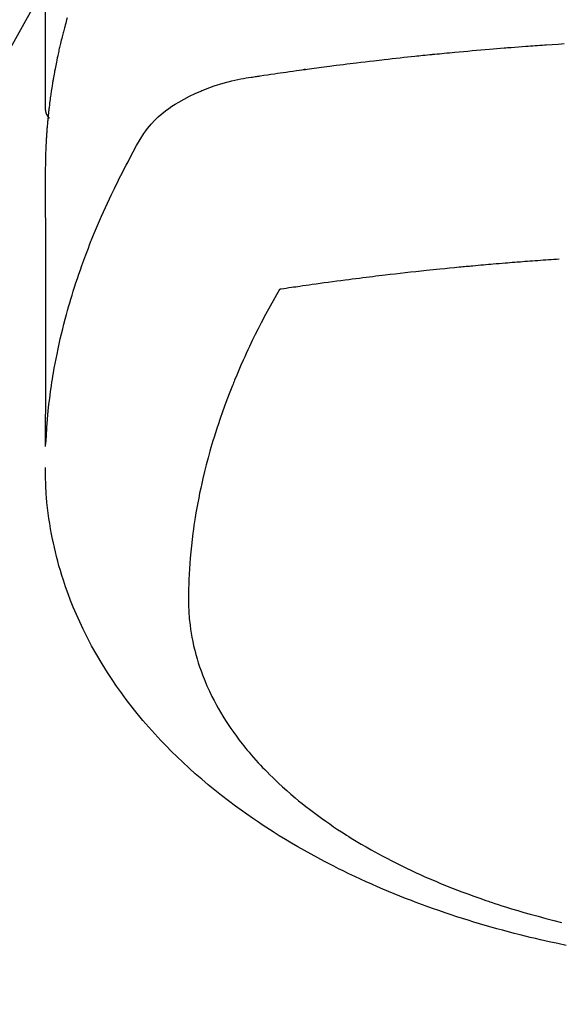
# Model space of a CAD drawing. Extents: x 0 to 26473, y -25 to 8845.
# Drawn here: x 15801 to 15817, y 6651 to 6681 of the extents above; entities that cross this region are included whole.
import ezdxf

# ---------------------------------------------------------------- set-up
doc = ezdxf.new("R2010")
doc.units = 0
doc.header["$LTSCALE"] = 50
doc.header["$MEASUREMENT"] = 0
doc.layers.get('0').update_dxf_attribs({"linetype": 'CONTINUOUS'})
doc.layers.add('150-機器', color=8, linetype='CONTINUOUS')
doc.layers.add('160-文字', color=254, linetype='CONTINUOUS')
doc.styles.add('KH001', font='txt')
doc.dimstyles.new('KH1xx030', dxfattribs={"dimscale": 30, "dimtxt": 2, "dimasz": 0.6, "dimexe": 0.3, "dimexo": 1.2, "dimgap": 0.5, "dimtad": 3, "dimdec": 1, "dimdsep": 46, "dimlunit": 6, "dimtxsty": 'KH001', "dimblk": 'DOT', "dimcen": 1, "dimdle": 1, "dimclrd": 256, "dimclre": 256, "dimclrt": 256, "dimadec": 0, "dimazin": 0, "dimtfac": 1, "dimtdec": 1, "dimtix": 1, "dimtmove": 2, "dimatfit": 3, "dimldrblk": 'CLOSEDBLANK', "dimfxl": 1, "dimtolj": 1, "dimtzin": 0, "dimlwd": -1, "dimlwe": -1, "dimarcsym": 0})

# ---------------------------------------------------------------- blocks, each defined once
blk = doc.blocks.new('F402_H')
at = {"layer": '150-機器', "color": 13, "linetype": 'Continuous'}
blk.add_line((22.939, -188.142), (22.939, -261.807), dxfattribs=at)
for points in [[(22.27, -259), (22.288, -259.065), (22.303, -259.116), (22.317, -259.167), (22.331, -259.219), (22.345, -259.27), (22.355, -259.308), (22.366, -259.347), (22.376, -259.385), (22.386, -259.424), (22.396, -259.462), (22.406, -259.501), (22.416, -259.54), (22.426, -259.578), (22.439, -259.63), (22.451, -259.681), (22.463, -259.733), (22.476, -259.785), (22.485, -259.823), (22.494, -259.862), (22.504, -259.901), (22.513, -259.939), (22.522, -259.978), (22.53, -260.017), (22.539, -260.055), (22.548, -260.094), (22.561, -260.158), (22.575, -260.223), (22.588, -260.288), (22.601, -260.352), (22.612, -260.404), (22.622, -260.455), (22.632, -260.507), (22.642, -260.559), (22.647, -260.585), (22.652, -260.611), (22.657, -260.636), (22.662, -260.662), (22.672, -260.714), (22.681, -260.766), (22.69, -260.817), (22.699, -260.869), (22.703, -260.895), (22.708, -260.921), (22.712, -260.947), (22.716, -260.973), (22.722, -261.011), (22.729, -261.05), (22.735, -261.089), (22.741, -261.128), (22.745, -261.154), (22.749, -261.18), (22.753, -261.205), (22.757, -261.231), (22.763, -261.27), (22.769, -261.309), (22.774, -261.348), (22.78, -261.386), (22.787, -261.438), (22.794, -261.49), (22.8, -261.542), (22.807, -261.594), (22.812, -261.633), (22.816, -261.672), (22.821, -261.711), (22.826, -261.75), (22.829, -261.775), (22.832, -261.801), (22.835, -261.827), (22.838, -261.853), (22.841, -261.879), (22.844, -261.905), (22.847, -261.931), (22.85, -261.957), (22.851, -261.972), (22.853, -261.988), (22.854, -262.003), (22.856, -262.019), (22.859, -262.056), (22.863, -262.092), (22.866, -262.129), (22.87, -262.165), (22.873, -262.204), (22.877, -262.243), (22.88, -262.282), (22.884, -262.321), (22.886, -262.347), (22.888, -262.373), (22.89, -262.399), (22.892, -262.425), (22.894, -262.451), (22.896, -262.477), (22.898, -262.502), (22.9, -262.528), (22.901, -262.555), (22.903, -262.581), (22.905, -262.607), (22.907, -262.633), (22.907, -262.646), (22.908, -262.659), (22.909, -262.672), (22.91, -262.685), (22.912, -262.724), (22.914, -262.763), (22.916, -262.802), (22.918, -262.841), (22.919, -262.867), (22.92, -262.892), (22.921, -262.918), (22.923, -262.944), (22.924, -262.97), (22.925, -262.996), (22.926, -263.022), (22.928, -263.048), (22.93, -263.113), (22.932, -263.178), (22.934, -263.243), (22.936, -263.308), (22.937, -263.373), (22.937, -263.439), (22.938, -263.504), (22.939, -263.569), (22.939, -263.613), (22.939, -263.656), (22.939, -263.7), (22.94, -263.744), (22.94, -263.833), (22.94, -263.922), (22.94, -264.011), (22.94, -264.1), (22.938, -266.096), (22.937, -268.091), (22.938, -270.087), (22.94, -272.082)], [(22.924, -272.005), (22.908, -271.752), (22.891, -271.499), (22.872, -271.246), (22.849, -270.993), (22.828, -270.798), (22.804, -270.604), (22.779, -270.41), (22.751, -270.216), (22.736, -270.12), (22.722, -270.025), (22.706, -269.929), (22.69, -269.834), (22.665, -269.69), (22.639, -269.546), (22.611, -269.402), (22.582, -269.259), (22.55, -269.104), (22.517, -268.949), (22.482, -268.794), (22.446, -268.64), (22.41, -268.492), (22.372, -268.344), (22.334, -268.196), (22.294, -268.049), (22.262, -267.932), (22.229, -267.816), (22.196, -267.7), (22.162, -267.584), (22.124, -267.46), (22.086, -267.337), (22.047, -267.213), (22.007, -267.09), (21.962, -266.956), (21.917, -266.821), (21.871, -266.687), (21.823, -266.554), (21.794, -266.472), (21.765, -266.391), (21.735, -266.31), (21.705, -266.229), (21.666, -266.126), (21.627, -266.023), (21.587, -265.921), (21.547, -265.819), (21.527, -265.769), (21.508, -265.72), (21.488, -265.671), (21.467, -265.621), (21.409, -265.479), (21.349, -265.338), (21.288, -265.197), (21.227, -265.056), (21.167, -264.921), (21.107, -264.787), (21.045, -264.653), (20.983, -264.519), (20.932, -264.413), (20.881, -264.307), (20.83, -264.202), (20.778, -264.096), (20.731, -264.001), (20.683, -263.906), (20.635, -263.811), (20.587, -263.716), (20.53, -263.607), (20.472, -263.498), (20.414, -263.389), (20.356, -263.279), (20.256, -263.087), (20.154, -262.897), (20.047, -262.709), (19.93, -262.527), (19.876, -262.45), (19.818, -262.374), (19.758, -262.301), (19.696, -262.229), (19.597, -262.125), (19.492, -262.025), (19.383, -261.93), (19.27, -261.84), (19.173, -261.768), (19.075, -261.699), (18.974, -261.633), (18.871, -261.57), (18.708, -261.477), (18.541, -261.391), (18.372, -261.31), (18.2, -261.235), (18.163, -261.219), (18.125, -261.204), (18.087, -261.189), (18.049, -261.174), (17.785, -261.077), (17.517, -260.991), (17.245, -260.918), (16.97, -260.861), (16.892, -260.848), (16.814, -260.835), (16.736, -260.824), (16.657, -260.812), (16.618, -260.806), (16.578, -260.8), (16.539, -260.794), (16.5, -260.788), (16.47, -260.784), (16.441, -260.779), (16.411, -260.775), (16.382, -260.77), (16.274, -260.754), (16.166, -260.737), (16.057, -260.721), (15.949, -260.705), (15.86, -260.692), (15.771, -260.679), (15.682, -260.666), (15.593, -260.653), (15.488, -260.638), (15.392, -260.624), (15.278, -260.608), (15.118, -260.587), (15.069, -260.58), (15.025, -260.574), (14.997, -260.571), (14.999, -260.571), (15.007, -260.572), (15.018, -260.573), (15.029, -260.574), (15.038, -260.576), (15.044, -260.576), (15.009, -260.572), (14.948, -260.564), (14.88, -260.555), (14.519, -260.507), (14.271, -260.475), (14.068, -260.448), (13.843, -260.419), (13.743, -260.406), (13.643, -260.394), (13.543, -260.381), (13.443, -260.369), (13.312, -260.353), (13.181, -260.338), (13.051, -260.323), (12.92, -260.307), (12.84, -260.298), (12.759, -260.288), (12.678, -260.279), (12.598, -260.269), (12.477, -260.256), (12.356, -260.242), (12.235, -260.229), (12.114, -260.216), (12.003, -260.204), (11.891, -260.192), (11.78, -260.181), (11.668, -260.169), (11.608, -260.162), (11.547, -260.156), (11.487, -260.149), (11.426, -260.143), (11.355, -260.136), (11.284, -260.129), (11.213, -260.122), (11.142, -260.115), (11.121, -260.113), (11.101, -260.111), (11.08, -260.109), (11.06, -260.107), (10.989, -260.1), (10.918, -260.093), (10.847, -260.086), (10.776, -260.079), (10.694, -260.071), (10.613, -260.063), (10.531, -260.056), (10.45, -260.048), (10.317, -260.036), (10.185, -260.024), (10.052, -260.012), (9.92, -260), (9.787, -259.988), (9.654, -259.977), (9.521, -259.966), (9.388, -259.954), (9.276, -259.945), (9.163, -259.936), (9.05, -259.926), (8.938, -259.917), (8.886, -259.913), (8.835, -259.909), (8.784, -259.905), (8.732, -259.901), (8.619, -259.893), (8.506, -259.884), (8.393, -259.876), (8.28, -259.867), (8.209, -259.862), (8.137, -259.857), (8.065, -259.852), (7.993, -259.847), (7.921, -259.842), (7.849, -259.837), (7.777, -259.832), (7.705, -259.827), (7.695, -259.826), (7.684, -259.825), (7.674, -259.824), (7.664, -259.824), (7.478, -259.811), (7.293, -259.798), (7.107, -259.787)], [(22.939, -261.793), (22.939, -261.795), (22.939, -261.798), (22.939, -261.8), (22.939, -261.802), (22.939, -261.804), (22.939, -261.807), (22.939, -261.809), (22.939, -261.811), (22.939, -261.813), (22.939, -261.816), (22.938, -261.818), (22.938, -261.82), (22.938, -261.822), (22.938, -261.825), (22.938, -261.827), (22.937, -261.829), (22.937, -261.831), (22.937, -261.834), (22.937, -261.836), (22.936, -261.838), (22.936, -261.84), (22.936, -261.843), (22.935, -261.845), (22.935, -261.847), (22.934, -261.849), (22.934, -261.852), (22.934, -261.854), (22.933, -261.856), (22.933, -261.858), (22.932, -261.86), (22.932, -261.863), (22.931, -261.865), (22.931, -261.867), (22.93, -261.869), (22.93, -261.872), (22.929, -261.874), (22.929, -261.876), (22.928, -261.878), (22.928, -261.88), (22.927, -261.883), (22.926, -261.885), (22.926, -261.887), (22.925, -261.889), (22.924, -261.891), (22.924, -261.894), (22.923, -261.896), (22.922, -261.898), (22.922, -261.9), (22.921, -261.902), (22.92, -261.905), (22.919, -261.907), (22.919, -261.909), (22.918, -261.911), (22.917, -261.913), (22.916, -261.915), (22.915, -261.917), (22.914, -261.92), (22.914, -261.922), (22.913, -261.924), (22.912, -261.926), (22.911, -261.928), (22.91, -261.93), (22.909, -261.932), (22.908, -261.935), (22.907, -261.937), (22.906, -261.939), (22.905, -261.941), (22.904, -261.943), (22.903, -261.945), (22.902, -261.947), (22.901, -261.949), (22.9, -261.951), (22.899, -261.953), (22.898, -261.956), (22.897, -261.958), (22.896, -261.96), (22.894, -261.962), (22.893, -261.964), (22.892, -261.966), (22.891, -261.968), (22.89, -261.97), (22.889, -261.972), (22.887, -261.974), (22.886, -261.976), (22.885, -261.978), (22.884, -261.98), (22.882, -261.982), (22.881, -261.984), (22.88, -261.986), (22.879, -261.988), (22.877, -261.99), (22.876, -261.992), (22.875, -261.994), (22.873, -261.996), (22.872, -261.998), (22.87, -262), (22.869, -262.002), (22.868, -262.004), (22.866, -262.006), (22.865, -262.008), (22.863, -262.01), (22.862, -262.012), (22.86, -262.013), (22.859, -262.015), (22.857, -262.017), (22.856, -262.019), (22.854, -262.021), (22.853, -262.023), (22.851, -262.025), (22.85, -262.027), (22.848, -262.028), (22.847, -262.03), (22.845, -262.032), (22.843, -262.034), (22.842, -262.036), (22.84, -262.038), (22.838, -262.039), (22.837, -262.041), (22.835, -262.043), (22.833, -262.045), (22.832, -262.047), (22.83, -262.048), (22.828, -262.05), (22.827, -262.052), (22.825, -262.054), (22.823, -262.055), (22.821, -262.057)], [(7.259, -266.364), (7.341, -266.37), (7.424, -266.375), (7.506, -266.381), (7.588, -266.387), (7.671, -266.392), (7.753, -266.398), (7.835, -266.404), (7.917, -266.41), (8, -266.416), (8.082, -266.422), (8.156, -266.428), (8.231, -266.434), (8.306, -266.439), (8.38, -266.445), (8.44, -266.45), (8.499, -266.454), (8.559, -266.458), (8.619, -266.463), (8.693, -266.469), (8.767, -266.475), (8.841, -266.481), (8.916, -266.487), (9.005, -266.494), (9.094, -266.502), (9.184, -266.509), (9.273, -266.517), (9.347, -266.523), (9.421, -266.53), (9.496, -266.536), (9.57, -266.543), (9.652, -266.55), (9.733, -266.558), (9.815, -266.565), (9.896, -266.573), (9.948, -266.577), (9.999, -266.582), (10.051, -266.587), (10.103, -266.592), (10.154, -266.597), (10.206, -266.602), (10.258, -266.607), (10.31, -266.612), (10.458, -266.626), (10.605, -266.64), (10.753, -266.655), (10.9, -266.669), (11.003, -266.68), (11.106, -266.691), (11.209, -266.701), (11.312, -266.712), (11.474, -266.729), (11.635, -266.747), (11.796, -266.764), (11.958, -266.782), (12.111, -266.8), (12.264, -266.817), (12.418, -266.835), (12.571, -266.853), (12.666, -266.864), (12.761, -266.875), (12.855, -266.886), (12.95, -266.898), (13.052, -266.91), (13.154, -266.923), (13.255, -266.936), (13.357, -266.949), (13.465, -266.963), (13.574, -266.976), (13.682, -266.99), (13.791, -267.005), (13.921, -267.022), (14.051, -267.039), (14.181, -267.056), (14.31, -267.073), (14.433, -267.09), (14.555, -267.107), (14.678, -267.124), (14.8, -267.141), (14.893, -267.154), (14.986, -267.167), (15.079, -267.181), (15.172, -267.194), (15.236, -267.203), (15.301, -267.213), (15.365, -267.222), (15.429, -267.232), (15.508, -267.243), (15.587, -267.255), (15.665, -267.267), (15.744, -267.279), (15.758, -267.281), (15.772, -267.283), (15.786, -267.286), (15.8, -267.288)], [(15.8, -267.288), (15.942, -267.541), (16.082, -267.795), (16.22, -268.05), (16.355, -268.307), (16.446, -268.486), (16.536, -268.666), (16.624, -268.847), (16.71, -269.028), (16.759, -269.133), (16.808, -269.239), (16.856, -269.344), (16.904, -269.45), (16.97, -269.6), (17.036, -269.75), (17.1, -269.901), (17.163, -270.052), (17.18, -270.093), (17.196, -270.134), (17.213, -270.175), (17.229, -270.216), (17.33, -270.474), (17.429, -270.734), (17.524, -270.994), (17.616, -271.256), (17.661, -271.391), (17.706, -271.526), (17.75, -271.661), (17.792, -271.797), (17.824, -271.902), (17.855, -272.007), (17.886, -272.112), (17.916, -272.218), (17.974, -272.426), (18.029, -272.635), (18.083, -272.845), (18.133, -273.056), (18.167, -273.204), (18.2, -273.354), (18.231, -273.503), (18.261, -273.653), (18.289, -273.801), (18.317, -273.95), (18.343, -274.099), (18.368, -274.248), (18.386, -274.367), (18.404, -274.485), (18.421, -274.604), (18.436, -274.723), (18.46, -274.914), (18.482, -275.106), (18.501, -275.298), (18.518, -275.49), (18.531, -275.651), (18.541, -275.812), (18.55, -275.974), (18.558, -276.135), (18.564, -276.281), (18.568, -276.427), (18.571, -276.573), (18.571, -276.719), (18.568, -276.921), (18.56, -277.123), (18.546, -277.325), (18.525, -277.527), (18.509, -277.652), (18.49, -277.777), (18.468, -277.901), (18.443, -278.025), (18.414, -278.159), (18.382, -278.292), (18.347, -278.424), (18.31, -278.556), (18.272, -278.68), (18.232, -278.803), (18.189, -278.926), (18.144, -279.048), (18.078, -279.215), (18.008, -279.38), (17.933, -279.544), (17.855, -279.706), (17.793, -279.827), (17.729, -279.947), (17.664, -280.066), (17.596, -280.184), (17.519, -280.312), (17.44, -280.438), (17.358, -280.564), (17.275, -280.687), (17.192, -280.805), (17.108, -280.921), (17.022, -281.036), (16.934, -281.149), (16.883, -281.215), (16.83, -281.28), (16.777, -281.344), (16.724, -281.408), (16.655, -281.489), (16.586, -281.569), (16.515, -281.649), (16.444, -281.727), (16.378, -281.799), (16.311, -281.87), (16.243, -281.94), (16.175, -282.01), (16.09, -282.096), (16.003, -282.181), (15.916, -282.265), (15.827, -282.349), (15.703, -282.464), (15.576, -282.577), (15.448, -282.689), (15.319, -282.799), (15.211, -282.888), (15.103, -282.975), (14.993, -283.062), (14.883, -283.148), (14.76, -283.241), (14.635, -283.333), (14.51, -283.424), (14.384, -283.514), (14.264, -283.597), (14.143, -283.68), (14.022, -283.761), (13.899, -283.841), (13.827, -283.888), (13.753, -283.934), (13.68, -283.981), (13.606, -284.026), (13.456, -284.118), (13.304, -284.209), (13.151, -284.297), (12.998, -284.384), (12.885, -284.447), (12.772, -284.509), (12.659, -284.57), (12.545, -284.631), (12.347, -284.734), (12.147, -284.834), (11.946, -284.933), (11.744, -285.029), (11.622, -285.085), (11.5, -285.141), (11.377, -285.196), (11.255, -285.25), (11.13, -285.304), (11.004, -285.357), (10.879, -285.41), (10.753, -285.462), (10.625, -285.513), (10.496, -285.564), (10.367, -285.615), (10.238, -285.664), (10.054, -285.733), (9.87, -285.801), (9.685, -285.866), (9.499, -285.93), (9.459, -285.944), (9.418, -285.957), (9.378, -285.971), (9.338, -285.984), (9.229, -286.02), (9.121, -286.055), (9.012, -286.09), (8.904, -286.125), (8.715, -286.183), (8.526, -286.24), (8.337, -286.295), (8.147, -286.349), (7.908, -286.415), (7.669, -286.478), (7.429, -286.539), (7.188, -286.599)], [(7.046, -287.304), (7.308, -287.249), (7.569, -287.192), (7.83, -287.133), (7.987, -287.096), (8.144, -287.059), (8.301, -287.021), (8.458, -286.982), (8.636, -286.936), (8.813, -286.889), (8.99, -286.842), (9.167, -286.793), (9.343, -286.744), (9.517, -286.693), (9.692, -286.642), (9.866, -286.59), (10.039, -286.537), (10.211, -286.483), (10.383, -286.427), (10.555, -286.371), (10.746, -286.307), (10.936, -286.242), (11.126, -286.175), (11.316, -286.107), (11.43, -286.065), (11.545, -286.022), (11.659, -285.979), (11.773, -285.935), (11.948, -285.867), (12.122, -285.798), (12.295, -285.728), (12.469, -285.657), (12.639, -285.585), (12.81, -285.512), (12.98, -285.438), (13.149, -285.363), (13.326, -285.282), (13.502, -285.2), (13.677, -285.117), (13.852, -285.032), (13.996, -284.961), (14.139, -284.889), (14.282, -284.815), (14.424, -284.741), (14.63, -284.633), (14.834, -284.522), (15.037, -284.409), (15.239, -284.294), (15.428, -284.183), (15.617, -284.07), (15.803, -283.955), (15.989, -283.839), (16.102, -283.767), (16.215, -283.694), (16.327, -283.62), (16.439, -283.546), (16.617, -283.425), (16.793, -283.302), (16.968, -283.177), (17.141, -283.05), (17.351, -282.892), (17.56, -282.732), (17.765, -282.568), (17.969, -282.402), (18.167, -282.235), (18.363, -282.065), (18.556, -281.892), (18.746, -281.716), (18.917, -281.552), (19.086, -281.386), (19.252, -281.217), (19.415, -281.046), (19.692, -280.745), (19.96, -280.436), (20.22, -280.121), (20.47, -279.798), (20.619, -279.596), (20.764, -279.392), (20.905, -279.185), (21.043, -278.975), (21.21, -278.707), (21.372, -278.435), (21.526, -278.159), (21.673, -277.88), (21.784, -277.658), (21.889, -277.433), (21.991, -277.207), (22.087, -276.978), (22.168, -276.775), (22.246, -276.57), (22.319, -276.365), (22.389, -276.157), (22.435, -276.013), (22.48, -275.867), (22.522, -275.721), (22.562, -275.575), (22.598, -275.437), (22.632, -275.298), (22.664, -275.16), (22.694, -275.02), (22.7, -274.993), (22.706, -274.965), (22.712, -274.937), (22.717, -274.91), (22.748, -274.751), (22.777, -274.592), (22.804, -274.433), (22.829, -274.273), (22.851, -274.114), (22.871, -273.954), (22.889, -273.793), (22.903, -273.633), (22.91, -273.538), (22.916, -273.444), (22.921, -273.349), (22.925, -273.254), (22.928, -273.169), (22.929, -273.083), (22.931, -272.998), (22.931, -272.913), (22.931, -272.866), (22.93, -272.818), (22.929, -272.771), (22.929, -272.723)]]:
    blk.add_lwpolyline(points, dxfattribs=at)
blk = doc.blocks.new('_ClosedBlank')
at = {"color": 0, "linetype": 'ByBlock', "lineweight": -2}
for p, q in [((-1, 0.1667), (0, 0)), ((-1, 0.1667), (-1, -0.1667)), ((0, 0), (-1, -0.1667))]:
    blk.add_line(p, q, dxfattribs=at)
blk = doc.blocks.new('_Dot')
at = {"color": 0, "linetype": 'ByBlock', "lineweight": -2}
blk.add_line((-0.5, 0), (-1, 0), dxfattribs=at)
at = {"color": 0, "linetype": 'ByBlock', "const_width": 0.5}
blk.add_lwpolyline([(-0.25, 0, 1), (0.25, 0, 1)], format="xyb", close=True, dxfattribs=at)

msp = doc.modelspace()

# ---------------------------------------------------------------- block references
at = {"layer": '150-機器', "xscale": -1}
msp.add_blockref('F402_H', (15824.28, 6940.134), dxfattribs=at)

# ---------------------------------------------------------------- leaders
at = {"layer": '160-文字', "annotation_type": 0, "has_hookline": 1, "hookline_direction": 1, "text_width": 1240.203}
msp.add_leader([(16284.28, 6957.113), (15699.82, 5365.957), (15681.82, 5365.957)], dimstyle='KH1xx030', override={"dimgap": 0.5, "dimtad": 1}, dxfattribs=at)
at = {"layer": '160-文字'}
msp.add_leader([(15944.288, 6939.942), (15249.731, 5687.344)], dimstyle='KH1xx030', override={"dimgap": 0.5, "dimtad": 1}, dxfattribs=at)

doc.saveas('drawing.dxf')
